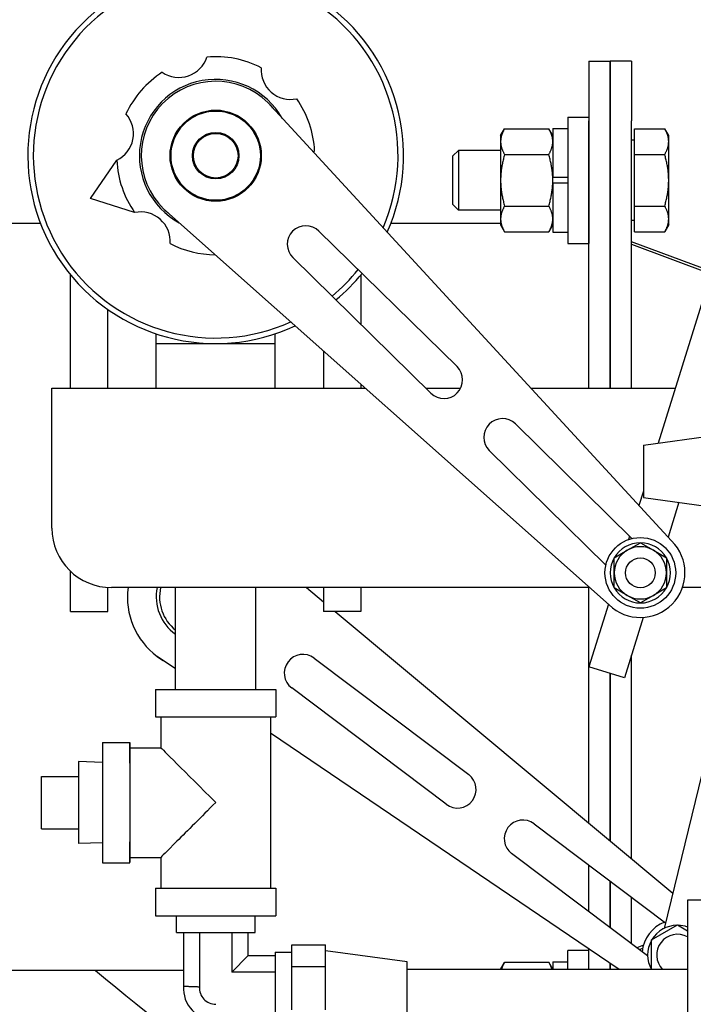
# Model space of a CAD drawing. Extents: x 11 to 330, y 65 to 271.
# Drawn here: x 253 to 259, y 100 to 109 of the extents above; entities that cross this region are included whole.
import ezdxf

# ---------------------------------------------------------------- set-up
doc = ezdxf.new("R2010")
doc.units = 0
doc.header["$LTSCALE"] = 0.125
doc.header["$MEASUREMENT"] = 0
doc.header["$PDMODE"] = 35
doc.layers.get('DEFPOINTS').update_dxf_attribs({"linetype": 'CONTINUOUS'})
for name, color, linetype in [('0_OBJECT', 232, 'CONTINUOUS'), ('BURNER', 40, 'CONTINUOUS'), ('DIMENSIONS', 125, 'CONTINUOUS')]:
    doc.layers.add(name, color=color, linetype=linetype)
doc.styles.add('ROMANS', font='romans.shx')
doc.dimstyles.new('DIM$0', dxfattribs={"dimscale": 22, "dimtxt": 0.09375, "dimasz": 0.125, "dimexe": 0.0625, "dimexo": 0.0625, "dimgap": 0.0625, "dimtad": 0, "dimtih": 1, "dimtoh": 1, "dimdec": 6, "dimzin": 0, "dimdsep": 46, "dimlunit": 5, "dimtxsty": 'ROMANS', "dimcen": 0.0625, "dimclrd": 256, "dimclre": 256, "dimclrt": 256, "dimadec": 0, "dimazin": 0, "dimtfac": 0.87, "dimtdec": 6, "dimtix": 1, "dimtofl": 0, "dimtmove": 0, "dimatfit": 3, "dimfxl": 0, "dimtolj": 1, "dimtzin": 0, "dimlwd": -1, "dimlwe": -1, "dimarcsym": 0})

# ---------------------------------------------------------------- blocks, each defined once
blk = doc.blocks.new('*D15')
at = {"layer": 'DEFPOINTS', "color": 0, "transparency": 16777216}
for p in [(270.4221, 161.7584), (209.9354, 77.0084), (249.0158, 77.0084)]:
    blk.add_point(p, dxfattribs=at)
at = {"layer": 'DIMENSIONS', "color": 0, "lineweight": -2, "transparency": 16777216}
for p, q in [((269.1721, 161.7584), (208.6854, 161.7584)), ((209.9354, 159.2584), (209.9354, 123.1615)), ((209.9354, 79.5084), (209.9354, 115.6053)), ((247.7658, 77.0084), (208.6854, 77.0084))]:
    blk.add_line(p, q, dxfattribs=at)
at = {"layer": 'DIMENSIONS', "color": 0, "transparency": 16777216}
for points in [[(209.5187, 159.2584), (210.352, 159.2584), (209.9354, 161.7584)], [(209.5187, 79.5084), (210.352, 79.5084), (209.9354, 77.0084)]]:
    blk.add_solid(points, dxfattribs=at)
at = {"layer": 'DIMENSIONS', "color": 0, "transparency": 16777216, "insert": (209.9354, 119.3834), "char_height": 1.875, "attachment_point": 5, "style": 'ROMANS'}
blk.add_mtext('\\A1;84{\\H0.870000x;\\S3/4;}', dxfattribs=at)
blk = doc.blocks.new('*D23')
at = {"layer": 'DEFPOINTS', "color": 0, "transparency": 16777216}
for p in [(273.5263, 101.6896), (244.4619, 98.3098), (244.4619, 89.5293)]:
    blk.add_point(p, dxfattribs=at)
at = {"layer": 'DIMENSIONS', "color": 0, "lineweight": -2, "transparency": 16777216}
for p, q in [((244.4619, 97.0598), (244.4619, 88.2793)), ((246.9619, 89.5293), (251.6821, 89.5293)), ((271.0263, 89.5293), (261.1437, 89.5293))]:
    blk.add_line(p, q, dxfattribs=at)
at = {"layer": 'DIMENSIONS', "color": 0, "transparency": 16777216}
for points in [[(246.9619, 89.946), (246.9619, 89.1126), (244.4619, 89.5293)], [(271.0263, 89.946), (271.0263, 89.1126), (273.5263, 89.5293)]]:
    blk.add_solid(points, dxfattribs=at)
at = {"layer": 'DIMENSIONS', "color": 0, "transparency": 16777216, "insert": (256.4129, 89.5293), "char_height": 1.875, "attachment_point": 5, "style": 'ROMANS'}
blk.add_mtext('\\A1;29{\\H0.870000x;\\S1/16;}', dxfattribs=at)

msp = doc.modelspace()

# ---------------------------------------------------------------- linework, layer by layer
at = {"layer": '0_OBJECT'}
for radius, start, end in [(33.375, 225.27013683, 331.62147072), (30.875, 230.1708429, 243.1860458)]:
    msp.add_arc((273.5158088, 124.3833946), radius, start, end, dxfattribs=at)
at = {"layer": 'BURNER'}
for p, q in [((257.8830444, 108.3098012), (258.0623444, 108.3098012)), ((257.8830444, 108.3098012), (257.8830444, 107.8098012)), ((258.2416444, 108.3098012), (258.0623444, 108.3098012)), ((258.0623444, 107.8098012), (258.0623444, 108.3098012)), ((258.0623444, 108.3098012), (258.0623444, 107.8098012)), ((258.2416444, 108.3098012), (258.2416444, 107.8098012)), ((255.1873443, 107.9622645), (258.5789339, 104.2799256)), ((257.7056444, 107.8410512), (257.7056444, 106.7785512)), ((257.7056444, 107.8410512), (257.8826444, 107.8410512)), ((257.8826444, 107.8410512), (257.8826444, 106.7785512)), ((257.8830444, 105.5636658), (257.8830444, 107.8098012)), ((258.0623444, 107.8098012), (258.0623444, 105.5636658)), ((258.0623444, 105.5636658), (258.0623444, 107.8098012)), ((258.2416444, 105.5636658), (258.2416444, 107.8098012)), ((257.1426444, 107.6848012), (257.176138, 107.7428139)), ((257.1426444, 107.6848012), (257.1426444, 107.6345607)), ((257.176138, 107.7428139), (257.5471507, 107.7428139)), ((257.5806444, 107.6848012), (257.5471507, 107.7428139)), ((257.5806444, 107.7443012), (257.5806444, 107.3348012)), ((257.5806444, 107.7443012), (257.7056444, 107.7443012)), ((258.2666483, 107.7428139), (258.5206547, 107.7428139)), ((258.2666483, 107.5263075), (258.2666483, 107.7428139)), ((258.5541483, 107.6848012), (258.5206547, 107.7428139)), ((258.5541483, 107.6345607), (258.5541483, 107.6848012)), ((257.1426444, 107.6345607), (257.1426444, 107.3098012)), ((258.2666483, 107.6473012), (258.2416444, 107.6473012)), ((258.5541483, 107.3098012), (258.5541483, 107.6345607)), ((256.7416444, 107.5140012), (256.7874483, 107.5598012)), ((256.7874483, 107.5598012), (256.7874483, 107.0598012)), ((257.1426444, 107.5598012), (256.7874483, 107.5598012)), ((257.176138, 107.5263075), (257.5471507, 107.5263075)), ((257.8830444, 107.5598012), (257.8826444, 107.5598012)), ((258.2666483, 107.5263075), (258.5206547, 107.5263075)), ((258.2666483, 107.0932948), (258.2666483, 107.5263075)), ((253.6980438, 107.1555813), (253.918732, 107.4780056)), ((256.7416444, 107.1056012), (256.7416444, 107.5140012)), ((257.1426444, 107.3098012), (257.1426444, 106.9850417)), ((257.5806444, 107.3348012), (257.7056444, 107.3348012)), ((257.5806444, 107.3098012), (257.5806444, 107.3348012)), ((257.5806444, 107.2848012), (257.5806444, 107.3098012)), ((257.7056444, 107.2848012), (257.5806444, 107.2848012)), ((257.5806444, 107.2848012), (257.5806444, 106.8753012)), ((258.5541483, 106.9850417), (258.5541483, 107.3098012)), ((259.1137533, 107.1876705), (258.4668446, 105.1021595)), ((254.068639, 107.0388884), (253.6980438, 107.1555813)), ((256.7416444, 107.1056012), (256.7874483, 107.0598012)), ((258.053334, 103.7449071), (254.3113445, 107.0705671)), ((257.1426444, 107.0598012), (256.7874483, 107.0598012)), ((257.176138, 107.0932948), (257.5471507, 107.0932948)), ((257.8830444, 107.0598012), (257.8826444, 107.0598012)), ((258.2666483, 107.0932948), (258.5206547, 107.0932948)), ((258.2666483, 106.8767885), (258.2666483, 107.0932948)), ((253.2779681, 106.9469012), (244.8830444, 106.9469012)), ((257.1426444, 106.9469012), (256.2207207, 106.9469012)), ((257.1426444, 106.9850417), (257.1426444, 106.9348012)), ((257.8830444, 106.9469012), (257.8826444, 106.9469012)), ((258.2666483, 106.9723012), (258.2416444, 106.9723012)), ((258.5541483, 106.9348012), (258.5541483, 106.9850417)), ((255.6169624, 106.8834564), (256.776169, 105.7446566)), ((257.1426444, 106.9348012), (257.176138, 106.8767885)), ((257.176138, 106.8767885), (257.5471507, 106.8767885)), ((257.5806444, 106.9348012), (257.5471507, 106.8767885)), ((257.5806444, 106.8753012), (257.7056444, 106.8753012)), ((258.2666483, 106.8767885), (258.5206547, 106.8767885)), ((258.5541483, 106.9348012), (258.5206547, 106.8767885)), ((257.7056444, 106.7785512), (257.8826444, 106.7785512)), ((258.9139068, 106.5434031), (258.2416444, 106.7938972)), ((258.2416444, 106.7726697), (258.9080044, 106.5243749)), ((256.5568186, 105.5213756), (255.397612, 106.6601754)), ((253.5305944, 105.5636658), (253.5305944, 106.5144459)), ((255.9680944, 106.5144459), (255.9680944, 106.0997358)), ((253.8430944, 105.5636658), (253.8430944, 106.2249027)), ((254.2493444, 105.9386658), (254.2493444, 106.0199883)), ((255.2493444, 105.9386658), (255.2493444, 106.0199883)), ((254.2493444, 105.9386658), (254.7493444, 105.9386658)), ((254.2493444, 105.5636658), (254.2493444, 105.9386658)), ((254.7493444, 105.9386658), (255.2493444, 105.9386658)), ((255.2493444, 105.5636658), (255.2493444, 105.9386658)), ((255.6555944, 105.8758769), (255.6555944, 105.5636658)), ((253.3743444, 105.2593658), (253.3743444, 105.5636658)), ((253.3743444, 105.5636658), (256.0068903, 105.5636658)), ((255.9680944, 105.5981453), (255.9680944, 105.5636658)), ((256.5137706, 105.5636658), (256.8067891, 105.5636658)), ((257.396555, 105.5636658), (258.6100002, 105.5636658)), ((253.3743444, 104.3882522), (253.3743444, 105.2593658)), ((257.2666026, 105.2628567), (258.2457421, 104.300954)), ((258.3420533, 105.0850518), (259.0295533, 105.1793018)), ((258.0263917, 104.077673), (257.0472522, 105.0395756)), ((258.3420533, 105.0850518), (258.3420533, 104.6455518)), ((258.3420533, 104.699856), (258.3042899, 104.5781139)), ((258.3420533, 104.6455518), (259.0295533, 104.5513018)), ((258.6397387, 104.6047418), (258.5490483, 104.3123732)), ((258.2247225, 104.3216036), (258.2154914, 104.2918445)), ((258.206634, 104.2020759), (258.316134, 104.2652958)), ((258.316134, 104.2652958), (258.425634, 104.2020759)), ((258.097134, 104.1388561), (258.206634, 104.2020759)), ((258.097134, 104.0124163), (258.097134, 104.1388561)), ((258.425634, 104.2020759), (258.535134, 104.1388561)), ((258.535134, 104.1388561), (258.535134, 104.0124163)), ((253.5305944, 103.6886658), (253.5305944, 104.02516)), ((258.097134, 103.8859766), (258.097134, 104.0124163)), ((258.535134, 104.0124163), (258.535134, 103.8859766)), ((253.8430944, 103.6886658), (253.8430944, 103.8892297)), ((257.8920441, 103.8882522), (253.8743444, 103.8882522)), ((254.4118444, 103.0326658), (254.4118444, 103.8882522)), ((255.0868444, 103.0326658), (255.0868444, 103.8882522)), ((255.5133854, 103.8882522), (255.6555944, 103.7696014)), ((255.6555944, 103.8882522), (255.6555944, 103.6886658)), ((255.9680944, 103.8882522), (255.9680944, 103.6886658)), ((257.8830444, 101.9111492), (257.8830444, 103.8882522)), ((258.206634, 103.8227568), (258.097134, 103.8859766)), ((258.535134, 103.8859766), (258.425634, 103.8227568)), ((258.9852533, 103.8882522), (258.6699818, 103.8882522)), ((258.316134, 103.7595369), (258.206634, 103.8227568)), ((258.425634, 103.8227568), (258.316134, 103.7595369)), ((258.0474563, 103.7501309), (257.884008, 103.2232046)), ((253.5305944, 103.6886658), (253.8430944, 103.6886658)), ((255.9680944, 103.6886658), (255.6555944, 103.6886658)), ((255.7525999, 103.6886658), (258.5879619, 101.3230078)), ((258.3399163, 103.6381712), (258.1824784, 103.1306215)), ((254.4118444, 103.2056821), (254.2571085, 103.3105044)), ((258.2416444, 101.6119546), (258.2416444, 103.3213613)), ((259.0861747, 103.3660518), (258.5155011, 101.0258643)), ((255.5759832, 103.2957342), (256.8741547, 102.318301)), ((258.1824784, 103.1306215), (257.884008, 103.2232046)), ((258.0623444, 103.1678861), (258.0623444, 101.7615519)), ((258.0623444, 101.7615519), (258.0623444, 103.1678861)), ((254.2443444, 103.0326658), (255.2543444, 103.0326658)), ((254.2443444, 103.0326658), (254.2443444, 102.8026658)), ((255.2543444, 103.0326658), (255.2543444, 102.8026658)), ((256.6858861, 102.0682532), (255.3877145, 103.0456863)), ((254.2443444, 102.8026658), (255.2543444, 102.8026658)), ((254.2893444, 102.8026658), (254.2893444, 102.5426658)), ((255.2093444, 102.8026658), (255.2093444, 101.3626658)), ((258.1389078, 100.6808655), (255.2093444, 102.6654333)), ((253.7993444, 102.5876658), (254.0293444, 102.5876658)), ((254.0293444, 102.5426658), (254.2893444, 102.5426658)), ((253.7993223, 102.4201727), (253.5963444, 102.4265158)), ((253.2863314, 102.3026528), (253.2863573, 102.3026787)), ((253.2863314, 102.3026528), (253.5963288, 102.3026528)), ((253.2863314, 101.8626528), (253.2863314, 102.3026528)), ((253.2863573, 102.3026787), (253.5963288, 102.3026787)), ((257.4233812, 101.9047716), (258.5271658, 101.0736983)), ((253.2863314, 101.8626528), (253.5963288, 101.8626528)), ((253.7993223, 101.7451588), (253.5963444, 101.7388158)), ((258.3775388, 100.7945559), (257.2351125, 101.6547237)), ((253.7993444, 101.5776658), (254.0293444, 101.5776658)), ((254.0293444, 101.6226658), (254.2893444, 101.6226658)), ((254.2893444, 101.6226658), (254.2893444, 101.3626658)), ((257.8830444, 101.166876), (257.8830444, 101.558677)), ((258.0623444, 101.4236766), (258.0623444, 101.0318755)), ((258.0623444, 101.0318755), (258.0623444, 101.4236766)), ((254.2443444, 101.3626658), (255.2543444, 101.3626658)), ((254.2443444, 101.3626658), (254.2443444, 101.1326658)), ((255.2543444, 101.3626658), (255.2543444, 101.1326658)), ((258.2416444, 100.896875), (258.2416444, 101.2886761)), ((261.3276869, 101.26276), (258.7132533, 101.26276)), ((258.7132533, 101.26276), (258.7132533, 98.51276)), ((254.2443444, 101.1326658), (255.2543444, 101.1326658)), ((254.4188444, 100.9921658), (254.4188444, 101.1326658)), ((255.0798444, 100.9921658), (255.0798444, 101.1326658)), ((254.4188444, 100.9921658), (255.0798444, 100.9921658)), ((254.4785671, 100.9921658), (254.4785671, 100.5406287)), ((254.6139557, 100.9921658), (254.6139557, 100.5358122)), ((254.884733, 100.9921658), (254.884733, 100.6590544)), ((255.0201217, 100.9921658), (255.0201217, 100.794443)), ((258.4084184, 100.9287542), (258.6274184, 101.0551939)), ((258.5009787, 101.0213145), (258.4980477, 101.0162379)), ((258.5068406, 101.0213145), (258.5009787, 101.0213145)), ((258.6274184, 101.0551939), (258.7132533, 101.0056371)), ((258.4084184, 100.6808655), (258.4084184, 100.9287542)), ((255.2493444, 100.8266658), (255.2493444, 100.2206658)), ((255.2493444, 100.8266658), (255.3893444, 100.8266658)), ((255.3893444, 100.7052424), (255.3893444, 100.8868191)), ((255.3893444, 100.8868191), (255.6705944, 100.8868191)), ((255.6705944, 100.7960307), (255.6705944, 100.8868191)), ((256.3580944, 100.7451658), (255.6705944, 100.8381658)), ((257.7056444, 100.6808655), (257.7056444, 100.8410512)), ((257.8826444, 100.8410512), (257.7056444, 100.8410512)), ((257.8826444, 100.6808655), (257.8826444, 100.8410512)), ((257.8830444, 100.6808655), (257.8830444, 100.8541945)), ((258.341962, 100.8843124), (258.2860161, 100.8634662)), ((258.3048759, 100.8492661), (258.3362666, 100.8609627)), ((254.884733, 100.6590544), (255.0201217, 100.794443)), ((255.2493444, 100.794443), (255.0201217, 100.794443)), ((255.6705944, 100.7052424), (255.6705944, 100.7960307)), ((256.3580944, 100.3021658), (256.3580944, 100.7451658)), ((257.1426444, 100.6848012), (257.176138, 100.7428139)), ((257.176138, 100.7428139), (257.5471507, 100.7428139)), ((257.5806444, 100.6848012), (257.5471507, 100.7428139)), ((257.5806444, 100.7443012), (257.5806444, 100.6808655)), ((257.5806444, 100.7443012), (257.7056444, 100.7443012)), ((258.3774699, 100.8073911), (258.374539, 100.8023145)), ((258.374539, 100.8023145), (258.3774699, 100.7972379)), ((254.4785671, 100.6727012), (244.8830444, 100.6727012)), ((255.2493444, 100.6590544), (254.884733, 100.6590544)), ((255.3893444, 100.3420891), (255.3893444, 100.7052424)), ((255.3893444, 100.7052424), (255.6705944, 100.7052424)), ((255.6705944, 100.5236658), (255.6705944, 100.7052424)), ((258.7132533, 100.6808655), (256.3580944, 100.6808655)), ((257.1426444, 100.6848012), (257.1426444, 100.6808655)), ((258.0623444, 100.7327316), (258.0623444, 100.6808655)), ((258.0623444, 100.6808655), (258.0623444, 100.7327316)), ((255.6705944, 100.3420891), (255.6705944, 100.5236658))]:
    msp.add_line(p, q, dxfattribs=at)
at = {"layer": 'BURNER', "flags": 128}
for points in [[(257.176138, 107.7428139), (257.1733121, 107.7378322), (257.1706261, 107.73292), (257.1680768, 107.7280729), (257.1656612, 107.7232864), (257.1633765, 107.7185566), (257.1612202, 107.7138794), (257.1591899, 107.7092509), (257.1572835, 107.7046672), (257.1554991, 107.7001247), (257.1538351, 107.6956197), (257.1522897, 107.6911486), (257.1508618, 107.6867081), (257.1495502, 107.6822944), (257.1483539, 107.6779044), (257.1472721, 107.6735345), (257.1463042, 107.6691814), (257.1454497, 107.6648419), (257.1447084, 107.6605124), (257.1440801, 107.6561898), (257.1435651, 107.6518706), (257.1431634, 107.6475515), (257.1428756, 107.6432292), (257.1427024, 107.6389), (257.1426444, 107.6345607)], [(257.5806444, 107.6345607), (257.5805864, 107.6389), (257.5804131, 107.6432292), (257.5801253, 107.6475515), (257.5797237, 107.6518706), (257.5792087, 107.6561898), (257.5785804, 107.6605124), (257.5778391, 107.6648419), (257.5769846, 107.6691814), (257.5760167, 107.6735345), (257.5749349, 107.6779044), (257.5737385, 107.6822944), (257.5724269, 107.6867081), (257.570999, 107.6911486), (257.5694537, 107.6956197), (257.5677896, 107.7001247), (257.5660052, 107.7046672), (257.5640989, 107.7092509), (257.5620686, 107.7138794), (257.5599123, 107.7185566), (257.5576275, 107.7232864), (257.555212, 107.7280729), (257.5526627, 107.73292), (257.5499767, 107.7378322), (257.5471507, 107.7428139)], [(258.5541483, 107.6345607), (258.5540904, 107.6389), (258.5539171, 107.6432292), (258.5536293, 107.6475515), (258.5532276, 107.6518706), (258.5527126, 107.6561898), (258.5520843, 107.6605124), (258.551343, 107.6648419), (258.5504885, 107.6691814), (258.5495206, 107.6735345), (258.5484388, 107.6779044), (258.5472425, 107.6822944), (258.5459309, 107.6867081), (258.5445029, 107.6911486), (258.5429576, 107.6956197), (258.5412936, 107.7001247), (258.5395092, 107.7046672), (258.5376028, 107.7092509), (258.5355725, 107.7138794), (258.5334162, 107.7185566), (258.5311315, 107.7232864), (258.5287159, 107.7280729), (258.5261666, 107.73292), (258.5234806, 107.7378322), (258.5206547, 107.7428139)], [(257.1426444, 107.6345607), (257.1427024, 107.6302214), (257.1428756, 107.6258923), (257.1431634, 107.6215699), (257.1435651, 107.6172508), (257.1440801, 107.6129316), (257.1447084, 107.608609), (257.1454497, 107.6042796), (257.1463042, 107.59994), (257.1472721, 107.5955869), (257.1483539, 107.591217), (257.1495502, 107.586827), (257.1508618, 107.5824134), (257.1522897, 107.5779728), (257.1538351, 107.5735017), (257.1554991, 107.5689967), (257.1572835, 107.5644542), (257.1591899, 107.5598705), (257.1612202, 107.555242), (257.1633765, 107.5505648), (257.1656612, 107.545835), (257.1680768, 107.5410485), (257.1706261, 107.5362014), (257.1733121, 107.5312892), (257.176138, 107.5263075)], [(257.5471507, 107.5263075), (257.5499767, 107.5312892), (257.5526627, 107.5362014), (257.555212, 107.5410485), (257.5576275, 107.545835), (257.5599123, 107.5505648), (257.5620686, 107.555242), (257.5640989, 107.5598705), (257.5660052, 107.5644542), (257.5677896, 107.5689967), (257.5694537, 107.5735017), (257.570999, 107.5779728), (257.5724269, 107.5824134), (257.5737385, 107.586827), (257.5749349, 107.591217), (257.5760167, 107.5955869), (257.5769846, 107.59994), (257.5778391, 107.6042796), (257.5785804, 107.608609), (257.5792087, 107.6129316), (257.5797237, 107.6172508), (257.5801253, 107.6215699), (257.5804131, 107.6258923), (257.5805864, 107.6302214), (257.5806444, 107.6345607)], [(258.5206547, 107.5263075), (258.5234806, 107.5312892), (258.5261666, 107.5362014), (258.5287159, 107.5410485), (258.5311315, 107.545835), (258.5334162, 107.5505648), (258.5355725, 107.555242), (258.5376028, 107.5598705), (258.5395092, 107.5644542), (258.5412936, 107.5689967), (258.5429576, 107.5735017), (258.5445029, 107.5779728), (258.5459309, 107.5824134), (258.5472425, 107.586827), (258.5484388, 107.591217), (258.5495206, 107.5955869), (258.5504885, 107.59994), (258.551343, 107.6042796), (258.5520843, 107.608609), (258.5527126, 107.6129316), (258.5532276, 107.6172508), (258.5536293, 107.6215699), (258.5539171, 107.6258923), (258.5540904, 107.6302214), (258.5541483, 107.6345607)], [(257.176138, 107.5263075), (257.1733121, 107.5163442), (257.1706261, 107.5065199), (257.1680768, 107.4968255), (257.1656612, 107.4872527), (257.1633765, 107.4777931), (257.1612202, 107.4684386), (257.1591899, 107.4591815), (257.1572835, 107.4500142), (257.1554991, 107.4409292), (257.1538351, 107.4319192), (257.1522897, 107.4229771), (257.1508618, 107.4140959), (257.1495502, 107.4052686), (257.1483539, 107.3964885), (257.1472721, 107.3877487), (257.1463042, 107.3790426), (257.1454497, 107.3703635), (257.1447084, 107.3617046), (257.1440801, 107.3530593), (257.1435651, 107.344421), (257.1431634, 107.3357828), (257.1428756, 107.3271381), (257.1427024, 107.3184798), (257.1426444, 107.3098012)], [(257.5806444, 107.3098012), (257.5805864, 107.3184798), (257.5804131, 107.3271381), (257.5801253, 107.3357828), (257.5797237, 107.344421), (257.5792087, 107.3530593), (257.5785804, 107.3617046), (257.5778391, 107.3703635), (257.5769846, 107.3790426), (257.5760167, 107.3877487), (257.5749349, 107.3964885), (257.5737385, 107.4052686), (257.5724269, 107.4140959), (257.570999, 107.4229771), (257.5694537, 107.4319192), (257.5677896, 107.4409292), (257.5660052, 107.4500142), (257.5640989, 107.4591815), (257.5620686, 107.4684386), (257.5599123, 107.4777931), (257.5576275, 107.4872527), (257.555212, 107.4968255), (257.5526627, 107.5065199), (257.5499767, 107.5163442), (257.5471507, 107.5263075)], [(258.5541483, 107.3098012), (258.5540904, 107.3184798), (258.5539171, 107.3271381), (258.5536293, 107.3357828), (258.5532276, 107.344421), (258.5527126, 107.3530593), (258.5520843, 107.3617046), (258.551343, 107.3703635), (258.5504885, 107.3790426), (258.5495206, 107.3877487), (258.5484388, 107.3964885), (258.5472425, 107.4052686), (258.5459309, 107.4140959), (258.5445029, 107.4229771), (258.5429576, 107.4319192), (258.5412936, 107.4409292), (258.5395092, 107.4500142), (258.5376028, 107.4591815), (258.5355725, 107.4684386), (258.5334162, 107.4777931), (258.5311315, 107.4872527), (258.5287159, 107.4968255), (258.5261666, 107.5065199), (258.5234806, 107.5163442), (258.5206547, 107.5263075)], [(257.1426444, 107.3098012), (257.1427024, 107.3011225), (257.1428756, 107.2924643), (257.1431634, 107.2838195), (257.1435651, 107.2751814), (257.1440801, 107.266543), (257.1447084, 107.2578978), (257.1454497, 107.2492389), (257.1463042, 107.2405597), (257.1472721, 107.2318536), (257.1483539, 107.2231139), (257.1495502, 107.2143337), (257.1508618, 107.2055065), (257.1522897, 107.1966253), (257.1538351, 107.1876832), (257.1554991, 107.1786732), (257.1572835, 107.1695882), (257.1591899, 107.1604208), (257.1612202, 107.1511637), (257.1633765, 107.1418093), (257.1656612, 107.1323497), (257.1680768, 107.1227768), (257.1706261, 107.1130825), (257.1733121, 107.1032581), (257.176138, 107.0932948)], [(257.5471507, 107.0932948), (257.5499767, 107.1032581), (257.5526627, 107.1130825), (257.555212, 107.1227768), (257.5576275, 107.1323497), (257.5599123, 107.1418093), (257.5620686, 107.1511637), (257.5640989, 107.1604208), (257.5660052, 107.1695882), (257.5677896, 107.1786732), (257.5694537, 107.1876832), (257.570999, 107.1966253), (257.5724269, 107.2055065), (257.5737385, 107.2143337), (257.5749349, 107.2231139), (257.5760167, 107.2318536), (257.5769846, 107.2405597), (257.5778391, 107.2492389), (257.5785804, 107.2578978), (257.5792087, 107.266543), (257.5797237, 107.2751814), (257.5801253, 107.2838195), (257.5804131, 107.2924643), (257.5805864, 107.3011225), (257.5806444, 107.3098012)], [(258.5206547, 107.0932948), (258.5234806, 107.1032581), (258.5261666, 107.1130825), (258.5287159, 107.1227768), (258.5311315, 107.1323497), (258.5334162, 107.1418093), (258.5355725, 107.1511637), (258.5376028, 107.1604208), (258.5395092, 107.1695882), (258.5412936, 107.1786732), (258.5429576, 107.1876832), (258.5445029, 107.1966253), (258.5459309, 107.2055065), (258.5472425, 107.2143337), (258.5484388, 107.2231139), (258.5495206, 107.2318536), (258.5504885, 107.2405597), (258.551343, 107.2492389), (258.5520843, 107.2578978), (258.5527126, 107.266543), (258.5532276, 107.2751814), (258.5536293, 107.2838195), (258.5539171, 107.2924643), (258.5540904, 107.3011225), (258.5541483, 107.3098012)], [(257.176138, 107.0932948), (257.1733121, 107.0883132), (257.1706261, 107.083401), (257.1680768, 107.0785538), (257.1656612, 107.0737674), (257.1633765, 107.0690376), (257.1612202, 107.0643604), (257.1591899, 107.0597318), (257.1572835, 107.0551481), (257.1554991, 107.0506056), (257.1538351, 107.0461007), (257.1522897, 107.0416296), (257.1508618, 107.037189), (257.1495502, 107.0327754), (257.1483539, 107.0283853), (257.1472721, 107.0240154), (257.1463042, 107.0196624), (257.1454497, 107.0153228), (257.1447084, 107.0109934), (257.1440801, 107.0066707), (257.1435651, 107.0023515), (257.1431634, 106.9980325), (257.1428756, 106.9937101), (257.1427024, 106.989381), (257.1426444, 106.9850417)], [(257.5806444, 106.9850417), (257.5805864, 106.989381), (257.5804131, 106.9937101), (257.5801253, 106.9980325), (257.5797237, 107.0023515), (257.5792087, 107.0066707), (257.5785804, 107.0109934), (257.5778391, 107.0153228), (257.5769846, 107.0196624), (257.5760167, 107.0240154), (257.5749349, 107.0283853), (257.5737385, 107.0327754), (257.5724269, 107.037189), (257.570999, 107.0416296), (257.5694537, 107.0461007), (257.5677896, 107.0506056), (257.5660052, 107.0551481), (257.5640989, 107.0597318), (257.5620686, 107.0643604), (257.5599123, 107.0690376), (257.5576275, 107.0737674), (257.555212, 107.0785538), (257.5526627, 107.083401), (257.5499767, 107.0883132), (257.5471507, 107.0932948)], [(258.5541483, 106.9850417), (258.5540904, 106.989381), (258.5539171, 106.9937101), (258.5536293, 106.9980325), (258.5532276, 107.0023515), (258.5527126, 107.0066707), (258.5520843, 107.0109934), (258.551343, 107.0153228), (258.5504885, 107.0196624), (258.5495206, 107.0240154), (258.5484388, 107.0283853), (258.5472425, 107.0327754), (258.5459309, 107.037189), (258.5445029, 107.0416296), (258.5429576, 107.0461007), (258.5412936, 107.0506056), (258.5395092, 107.0551481), (258.5376028, 107.0597318), (258.5355725, 107.0643604), (258.5334162, 107.0690376), (258.5311315, 107.0737674), (258.5287159, 107.0785538), (258.5261666, 107.083401), (258.5234806, 107.0883132), (258.5206547, 107.0932948)], [(257.1426444, 106.9850417), (257.1427024, 106.9807023), (257.1428756, 106.9763732), (257.1431634, 106.9720508), (257.1435651, 106.9677317), (257.1440801, 106.9634126), (257.1447084, 106.9590899), (257.1454497, 106.9547605), (257.1463042, 106.9504209), (257.1472721, 106.9460679), (257.1483539, 106.941698), (257.1495502, 106.9373079), (257.1508618, 106.9328943), (257.1522897, 106.9284537), (257.1538351, 106.9239827), (257.1554991, 106.9194777), (257.1572835, 106.9149351), (257.1591899, 106.9103515), (257.1612202, 106.9057229), (257.1633765, 106.9010457), (257.1656612, 106.8963159), (257.1680768, 106.8915295), (257.1706261, 106.8866823), (257.1733121, 106.8817701), (257.176138, 106.8767885)], [(257.5471507, 106.8767885), (257.5499767, 106.8817701), (257.5526627, 106.8866823), (257.555212, 106.8915295), (257.5576275, 106.8963159), (257.5599123, 106.9010457), (257.5620686, 106.9057229), (257.5640989, 106.9103515), (257.5660052, 106.9149351), (257.5677896, 106.9194777), (257.5694537, 106.9239827), (257.570999, 106.9284537), (257.5724269, 106.9328943), (257.5737385, 106.9373079), (257.5749349, 106.941698), (257.5760167, 106.9460679), (257.5769846, 106.9504209), (257.5778391, 106.9547605), (257.5785804, 106.9590899), (257.5792087, 106.9634126), (257.5797237, 106.9677317), (257.5801253, 106.9720508), (257.5804131, 106.9763732), (257.5805864, 106.9807023), (257.5806444, 106.9850417)], [(258.5206547, 106.8767885), (258.5234806, 106.8817701), (258.5261666, 106.8866823), (258.5287159, 106.8915295), (258.5311315, 106.8963159), (258.5334162, 106.9010457), (258.5355725, 106.9057229), (258.5376028, 106.9103515), (258.5395092, 106.9149351), (258.5412936, 106.9194777), (258.5429576, 106.9239827), (258.5445029, 106.9284537), (258.5459309, 106.9328943), (258.5472425, 106.9373079), (258.5484388, 106.941698), (258.5495206, 106.9460679), (258.5504885, 106.9504209), (258.551343, 106.9547605), (258.5520843, 106.9590899), (258.5527126, 106.9634126), (258.5532276, 106.9677317), (258.5536293, 106.9720508), (258.5539171, 106.9763732), (258.5540904, 106.9807023), (258.5541483, 106.9850417)], [(257.176138, 100.7428139), (257.1745516, 100.7400392), (257.1730087, 100.7372865), (257.1715089, 100.7345551), (257.1700515, 100.7318443), (257.168636, 100.7291531), (257.167262, 100.7264809), (257.1659289, 100.7238271), (257.1646362, 100.7211908), (257.1633835, 100.7185714), (257.1621704, 100.7159683), (257.1609964, 100.7133807), (257.1598612, 100.7108079), (257.1587644, 100.7082494), (257.1577057, 100.7057045), (257.1566847, 100.7031725), (257.1557011, 100.7006528), (257.1547547, 100.6981448), (257.1538452, 100.6956479), (257.1529722, 100.6931615), (257.1521356, 100.6906849), (257.1513352, 100.6882176), (257.1505707, 100.685759), (257.149842, 100.6833085), (257.1491489, 100.6808655)], [(257.5741399, 100.6808655), (257.5734468, 100.6833085), (257.5727181, 100.685759), (257.5719536, 100.6882176), (257.5711532, 100.6906849), (257.5703166, 100.6931615), (257.5694436, 100.6956479), (257.568534, 100.6981448), (257.5675876, 100.7006528), (257.5666041, 100.7031725), (257.5655831, 100.7057045), (257.5645244, 100.7082494), (257.5634275, 100.7108079), (257.5622924, 100.7133807), (257.5611184, 100.7159683), (257.5599053, 100.7185714), (257.5586526, 100.7211908), (257.5573599, 100.7238271), (257.5560268, 100.7264809), (257.5546527, 100.7291531), (257.5532373, 100.7318443), (257.5517799, 100.7345551), (257.5502801, 100.7372865), (257.5487372, 100.7400392), (257.5471507, 100.7428139)], [(254.4785671, 100.5406287), (254.4851346, 100.540428), (254.4916216, 100.5402273), (254.498028, 100.5400266), (254.5043539, 100.5398259), (254.5105992, 100.5396252), (254.516764, 100.5394245), (254.5228483, 100.5392239), (254.5288519, 100.5390232), (254.5347751, 100.5388224), (254.5406176, 100.5386218), (254.5463796, 100.5384211), (254.5520611, 100.5382204), (254.557662, 100.5380197), (254.5631824, 100.537819), (254.5686222, 100.5376183), (254.5739815, 100.5374177), (254.5792602, 100.537217), (254.5844583, 100.5370163), (254.589576, 100.5368156), (254.594613, 100.5366149), (254.5995695, 100.5364142), (254.6044455, 100.5362135), (254.6092409, 100.5360129), (254.6139557, 100.5358121)]]:
    msp.add_lwpolyline(points, dxfattribs=at)
at = {"layer": 'BURNER'}
for centre, radius in [((254.7493444, 107.5164158), 0.383), ((254.7493444, 107.5164158), 0.38), ((254.7493444, 107.5164158), 0.375), ((254.7493444, 107.5164158), 0.1955), ((254.7493444, 107.5164158), 0.1875), ((258.316134, 104.0124163), 0.297), ((258.316134, 104.0124163), 0.1250633), ((258.316134, 104.0124163), 0.125)]:
    msp.add_circle(centre, radius, dxfattribs=at)
for centre, radius, start, end in [((254.7493444, 107.5164158), 1.57775, 335.9522445, 295.06532768), ((254.7493444, 107.5164158), 1.53175, 336.69558033, 294.32199185), ((254.439808, 108.4231298), 0.249016, 236.05936119, 341.63866141), ((254.7493444, 107.5164158), 0.8315, 62.64765545, 95.05036715), ((254.7493444, 107.5164158), 0.8315, 122.64765545, 155.05036715), ((255.3798136, 108.2378392), 0.249016, 176.05936119, 281.63866141), ((254.7493444, 107.5164158), 0.641, 29.50763753, 241.50993464), ((254.7493444, 107.5164158), 0.625, 45.50878609, 225.50878609), ((254.7493444, 107.5164158), 0.625, 39.78397563, 45.50878609), ((254.7493444, 107.5164158), 0.8315, 2.64765545, 35.05036715), ((253.8093388, 107.7017064), 0.249016, 296.05936119, 41.63866141), ((255.68935, 107.3311251), 0.249016, 116.05936119, 119.09960837), ((254.7493444, 107.5164158), 0.8315, 182.64765545, 215.05036715), ((254.1188752, 106.7949923), 0.249016, 356.05936119, 101.63866141), ((254.7493444, 107.5164158), 0.625, 225.50878609, 231.23359654), ((255.5072872, 106.7718159), 0.1565, 45.50878609, 225.50878609), ((254.7493444, 107.5164158), 0.8315, 242.64765545, 269.71876801), ((254.7493444, 107.5164158), 1.53175, 309.64460215, 321.37297002), ((254.7493444, 107.5164158), 1.57775, 309.81614843, 321.20142375), ((256.6664938, 105.6330161), 0.1565, 225.50878609, 45.50878609), ((257.1569274, 105.1512162), 0.1565, 45.50878609, 225.50878609), ((253.8743444, 104.3882522), 0.5, 180, 270), ((258.316134, 104.0124163), 0.375, 225.50878609, 45.50878609), ((258.316134, 104.0124163), 0.2528794, 90, 150), ((258.316134, 104.0124163), 0.219, 60, 120), ((258.316134, 104.0124163), 0.2528794, 30, 90), ((258.316134, 104.0124163), 0.2528794, 150, 210), ((258.316134, 104.0124163), 0.219, 120, 180), ((258.316134, 104.0124163), 0.219, 0, 60), ((258.316134, 104.0124163), 0.2528794, 330, 30), ((258.316134, 104.0124163), 0.219, 180, 240), ((258.316134, 104.0124163), 0.219, 300, 0), ((254.6330444, 103.8098012), 0.625, 172.78912347, 233.02278773), ((254.6330444, 103.8098012), 0.383, 168.18028604, 234.72189581), ((254.6330444, 103.8098012), 0.355, 167.23289092, 231.45723519), ((258.316134, 104.0124163), 0.2528794, 210, 270), ((258.316134, 104.0124163), 0.2528794, 270, 330), ((258.316134, 104.0124163), 0.219, 240, 300), ((254.6330444, 103.8098012), 0.625, 233.02278773, 238.74759818), ((255.4818489, 103.1707103), 0.1565, 53.02278773, 233.02278773), ((256.7800204, 102.1932771), 0.1565, 233.02278773, 53.02278773), ((257.3292468, 101.7797477), 0.1565, 53.02278773, 233.02278773), ((258.6274184, 100.8023145), 0.297, 111.22412042, 174.82145504), ((258.6274184, 100.8023145), 0.25, 91.16354711, 148.83645289), ((258.6274184, 100.8023145), 0.25, 69.91951642, 88.83645289), ((258.6274184, 100.8023145), 0.25, 151.16354711, 208.83645289), ((258.6274184, 100.8023145), 0.174, 60.44200381, 224.2653803), ((254.7493444, 100.5241658), 0.2712773, 176.5207739, 270), ((254.7493444, 100.5241658), 0.1358886, 175.08340637, 270)]:
    msp.add_arc(centre, radius, start, end, dxfattribs=at)
for centre, major_axis, ratio, start_param, end_param in [((254.0293444, 102.0826658), (0, -0.505), 0.000058824, 2.716234684, 6.708543215), ((253.7993444, 102.0826658), (0, 0.505), 0.000058824, 0.000000115, 3.141592769), ((254.0293444, 102.0826658), (0, 0.46), 0.000058824, 5.513432877, 10.194530477), ((254.7493444, 102.0826658), (0.46, -0.46), 0.000029412, 3.141622067, 4.712359569), ((253.5963444, 102.0826658), (0, 0.34385), 0.000058824, 6.283183489, 9.424779819), ((254.7493444, 102.0826658), (-0.46, -0.46), 0.000029412, 4.71241844, 6.283214816)]:
    msp.add_ellipse(centre, major_axis=major_axis, ratio=ratio, start_param=start_param, end_param=end_param, dxfattribs=at)

# ---------------------------------------------------------------- dimensions: what is measured, and where the dimension line sits
at = {"layer": 'DIMENSIONS'}
dim = msp.add_linear_dim(base=(209.9353829, 77.0083946), p1=(270.4220588, 161.7583946), p2=(249.015815, 77.0083946), angle=90, dimstyle='DIM$0', override={"dimscale": 20, "dimgap": 0.09375, "dimcen": 0, "dimclrd": 0, "dimclre": 0, "dimclrt": 0, "dimtmove": 2, "dimlwd": 65534, "dimlwe": 65534}, dxfattribs=at)
dim.commit()
dim.dimension.update_dxf_attribs({"geometry": '*D15', "text_midpoint": (209.9353829, 119.3833946)})
dim = msp.add_linear_dim(base=(244.4619444, 89.5293052), p1=(273.5262795, 101.6895696), p2=(244.4619444, 98.3098012), dimstyle='DIM$0', override={"dimscale": 20, "dimgap": 0.09375, "dimdec": 4, "dimcen": 0, "dimse1": 1, "dimclrd": 0, "dimclre": 0, "dimclrt": 0, "dimtmove": 2, "dimlwd": 65534, "dimlwe": 65534}, dxfattribs=at)
dim.commit()
dim.dimension.update_dxf_attribs({"geometry": '*D23', "text_midpoint": (256.4129268, 89.5293052), "dimtype": 160})

doc.saveas('drawing.dxf')
